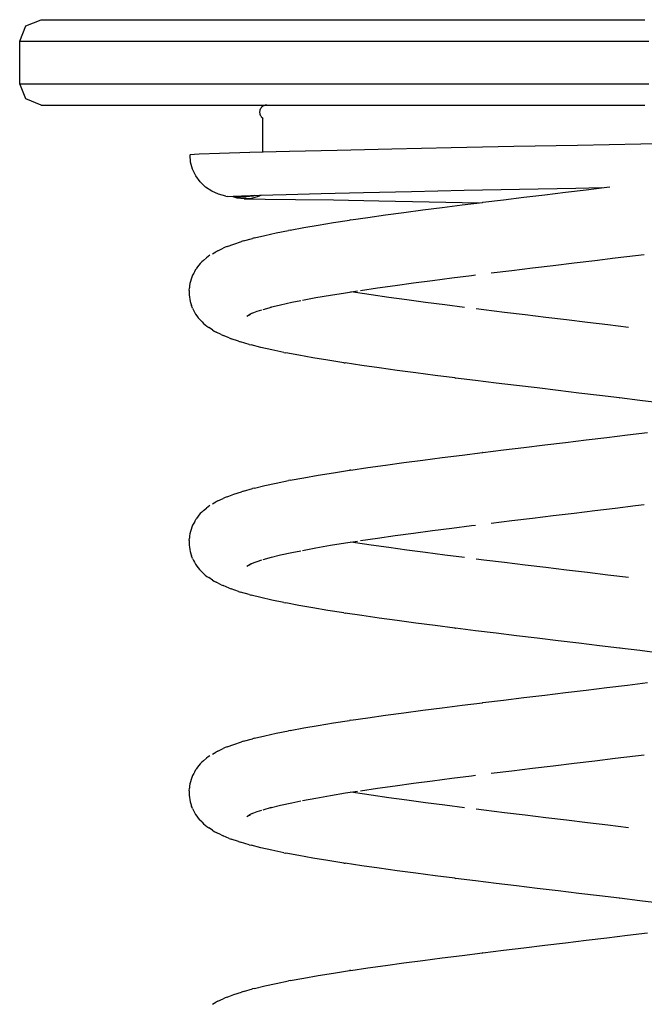
# Model space of a CAD drawing. Units: millimetres. Extents: x 6352 to 15684, y -7033 to 5123.
# Drawn here: x 11683 to 11859, y -6534 to -6258 of the extents above; entities that cross this region are included whole.
import ezdxf

# ---------------------------------------------------------------- set-up
doc = ezdxf.new("R2010")
doc.units = ezdxf.units.MM
doc.header["$MEASUREMENT"] = 0
for name, color, linetype, lineweight in [('0_Pen_No__1', 7, 'Continuous', 30), ('A-WALL-EXTR_Pen_No__1', 7, 'Continuous', 30), ('Interior - Furniture _Pen_No__1', 7, 'Continuous', 30)]:
    doc.layers.add(name, color=color, linetype=linetype, lineweight=lineweight)

msp = doc.modelspace()

# ---------------------------------------------------------------- linework, layer by layer
at = {"layer": '0_Pen_No__1', "color": 7, "linetype": 'Continuous', "lineweight": 30}
for p, q in [((11836.41, -6306.12), (11842.24, -6305.42)), ((11842.24, -6305.42), (11848.04, -6304.71)), ((11848.04, -6304.71), (11848.86, -6304.61)), ((11813.2, -6308.93), (11818.94, -6308.23)), ((11818.94, -6308.23), (11824.73, -6307.53)), ((11824.73, -6307.53), (11830.57, -6306.82)), ((11830.57, -6306.82), (11836.41, -6306.12)), ((11791, -6311.77), (11796.32, -6311.06)), ((11796.32, -6311.06), (11801.79, -6310.36)), ((11801.79, -6310.36), (11807.38, -6309.66)), ((11807.38, -6309.66), (11813.07, -6308.95)), ((11813.2, -6308.93), (11813.07, -6308.95)), ((11771.21, -6314.64), (11775.76, -6313.93)), ((11776.14, -6313.88), (11775.76, -6313.93)), ((11776.14, -6313.88), (11780.89, -6313.17)), ((11780.89, -6313.17), (11785.85, -6312.47)), ((11785.85, -6312.47), (11791, -6311.77)), ((11759.08, -6316.75), (11758.6, -6316.84)), ((11759.08, -6316.75), (11762.85, -6316.04)), ((11762.85, -6316.04), (11766.89, -6315.34)), ((11766.89, -6315.34), (11771.21, -6314.64)), ((11745.96, -6319.79), (11748.51, -6319.09)), ((11749.05, -6318.95), (11748.51, -6319.09)), ((11749.05, -6318.95), (11751.91, -6318.25)), ((11751.91, -6318.25), (11755.1, -6317.55)), ((11755.1, -6317.55), (11758.6, -6316.84)), ((11738.72, -6322.54), (11740.24, -6321.83)), ((11740.78, -6321.59), (11740.24, -6321.83)), ((11741.34, -6321.37), (11740.78, -6321.59)), ((11741.34, -6321.37), (11743.2, -6320.67)), ((11743.2, -6320.67), (11745.42, -6319.97)), ((11745.96, -6319.79), (11745.42, -6319.97)), ((11734.71, -6325.28), (11735.51, -6324.57)), ((11735.99, -6324.19), (11735.51, -6324.57)), ((11736.5, -6323.84), (11735.99, -6324.19)), ((11737.22, -6323.41), (11738.18, -6322.82)), ((11738.72, -6322.54), (11738.18, -6322.82)), ((11844.62, -6325.27), (11850.4, -6324.57)), ((11850.4, -6324.57), (11856.11, -6323.87)), ((11856.11, -6323.87), (11858.47, -6323.57)), ((11732.25, -6328.31), (11732.68, -6327.61)), ((11733.03, -6327.09), (11732.68, -6327.61)), ((11733.41, -6326.6), (11733.03, -6327.09)), ((11733.81, -6326.13), (11733.41, -6326.6)), ((11734.25, -6325.69), (11733.81, -6326.13)), ((11734.71, -6325.28), (11734.25, -6325.69)), ((11821.31, -6328.09), (11827.12, -6327.38)), ((11827.12, -6327.38), (11832.96, -6326.68)), ((11832.96, -6326.68), (11838.8, -6325.98)), ((11838.8, -6325.98), (11844.62, -6325.27)), ((11731.2, -6330.56), (11731.03, -6331.16)), ((11731.41, -6329.98), (11731.2, -6330.56)), ((11731.65, -6329.4), (11731.41, -6329.98)), ((11731.94, -6328.85), (11731.65, -6329.4)), ((11732.25, -6328.31), (11731.94, -6328.85)), ((11799.01, -6330.88), (11804.45, -6330.18)), ((11804.45, -6330.18), (11810.01, -6329.47)), ((11810.01, -6329.47), (11811.14, -6329.33)), ((11815.54, -6328.79), (11821.31, -6328.09)), ((11730.67, -6333.71), (11730.74, -6333.01)), ((11730.8, -6332.39), (11730.74, -6333.01)), ((11730.89, -6331.77), (11730.8, -6332.39)), ((11731.03, -6331.16), (11730.89, -6331.77)), ((11778.8, -6333.69), (11783.57, -6332.99)), ((11783.57, -6332.99), (11788.55, -6332.29)), ((11788.55, -6332.29), (11793.7, -6331.58)), ((11793.7, -6331.58), (11799.01, -6330.88)), ((11730.67, -6333.71), (11730.65, -6334.33)), ((11730.65, -6334.33), (11730.67, -6334.96)), ((11730.67, -6334.96), (11730.73, -6335.58)), ((11730.73, -6335.58), (11730.82, -6336.19)), ((11762.52, -6336.45), (11766.3, -6335.74)), ((11766.3, -6335.74), (11770.34, -6335.04)), ((11770.34, -6335.04), (11774.64, -6334.34)), ((11774.64, -6334.34), (11777.96, -6333.82)), ((11777.52, -6334.33), (11776.11, -6334.11)), ((11781.84, -6334.98), (11777.37, -6334.31)), ((11786.74, -6335.68), (11781.84, -6334.98)), ((11791.83, -6336.38), (11786.74, -6335.68)), ((11730.82, -6336.19), (11730.96, -6336.8)), ((11730.96, -6336.8), (11731.13, -6337.4)), ((11731.13, -6337.4), (11731.35, -6337.99)), ((11731.65, -6338.69), (11731.35, -6337.99)), ((11731.65, -6338.69), (11731.89, -6339.26)), ((11751.45, -6339.03), (11753.83, -6338.37)), ((11753.46, -6338.46), (11756.34, -6337.76)), ((11756.34, -6337.76), (11759.52, -6337.05)), ((11759.52, -6337.05), (11762.03, -6336.54)), ((11797.09, -6337.09), (11791.83, -6336.38)), ((11802.49, -6337.79), (11797.09, -6337.09)), ((11808.01, -6338.49), (11802.49, -6337.79)), ((11813.49, -6339.18), (11811.27, -6338.9)), ((11731.89, -6339.26), (11732.17, -6339.82)), ((11732.17, -6339.82), (11732.48, -6340.36)), ((11732.48, -6340.36), (11732.83, -6340.87)), ((11732.83, -6340.87), (11733.21, -6341.37)), ((11733.21, -6341.37), (11733.62, -6341.83)), ((11746.88, -6340.92), (11747.8, -6340.37)), ((11747.4, -6340.61), (11747.42, -6340.6)), ((11747.5, -6340.5), (11748.51, -6340.04)), ((11747.59, -6340.58), (11747.87, -6340.34)), ((11747.91, -6340.26), (11749.79, -6339.56)), ((11749.79, -6339.56), (11751.06, -6339.15)), ((11819.23, -6339.88), (11813.49, -6339.18)), ((11825.03, -6340.58), (11819.23, -6339.88)), ((11830.86, -6341.29), (11825.03, -6340.58)), ((11836.71, -6341.99), (11830.86, -6341.29)), ((11734.29, -6342.54), (11733.62, -6341.83)), ((11734.29, -6342.54), (11734.72, -6342.98)), ((11734.72, -6342.98), (11735.18, -6343.39)), ((11735.18, -6343.39), (11735.66, -6343.77)), ((11735.66, -6343.77), (11736.17, -6344.12)), ((11737.2, -6344.83), (11736.17, -6344.12)), ((11842.54, -6342.69), (11836.71, -6341.99)), ((11848.33, -6343.4), (11842.54, -6342.69)), ((11854.07, -6344.1), (11848.33, -6343.4)), ((11737.2, -6344.83), (11737.72, -6345.14)), ((11737.72, -6345.14), (11738.26, -6345.43)), ((11739.65, -6346.13), (11738.26, -6345.43)), ((11739.65, -6346.13), (11740.2, -6346.38)), ((11741.94, -6347.08), (11740.2, -6346.38)), ((11741.94, -6347.08), (11742.49, -6347.29)), ((11744.58, -6348), (11742.49, -6347.29)), ((11744.58, -6348), (11745.13, -6348.17)), ((11747.56, -6348.87), (11745.13, -6348.17)), ((11747.56, -6348.87), (11748.1, -6349.01)), ((11750.85, -6349.71), (11748.1, -6349.01)), ((11753.92, -6350.42), (11750.85, -6349.71)), ((11757.31, -6351.12), (11753.92, -6350.42)), ((11757.31, -6351.12), (11757.8, -6351.22)), ((11761.46, -6351.92), (11757.8, -6351.22)), ((11765.41, -6352.62), (11761.46, -6351.92)), ((11769.63, -6353.33), (11765.41, -6352.62)), ((11774.1, -6354.03), (11769.63, -6353.33)), ((11774.1, -6354.03), (11774.49, -6354.09)), ((11779.16, -6354.79), (11774.49, -6354.09)), ((11784.05, -6355.5), (11779.16, -6354.79)), ((11789.14, -6356.2), (11784.05, -6355.5)), ((11794.4, -6356.9), (11789.14, -6356.2)), ((11799.81, -6357.61), (11794.4, -6356.9)), ((11805.36, -6358.31), (11799.81, -6357.61)), ((11805.36, -6358.31), (11805.54, -6358.33)), ((11811.16, -6359.03), (11805.54, -6358.33)), ((11816.88, -6359.74), (11811.16, -6359.03)), ((11822.65, -6360.44), (11816.88, -6359.74)), ((11828.47, -6361.14), (11822.65, -6360.44)), ((11834.31, -6361.85), (11828.47, -6361.14)), ((11840.15, -6362.55), (11834.31, -6361.85)), ((11845.97, -6363.25), (11840.15, -6362.55)), ((11851.6, -6363.94), (11845.97, -6363.25)), ((11851.73, -6363.96), (11851.6, -6363.94)), ((11857.26, -6364.64), (11851.6, -6363.94)), ((11862.82, -6365.34), (11857.26, -6364.64)), ((11848.04, -6375.05), (11853.78, -6374.34)), ((11853.78, -6374.34), (11859.44, -6373.64)), ((11824.73, -6377.86), (11830.57, -6377.16)), ((11830.57, -6377.16), (11836.41, -6376.45)), ((11836.41, -6376.45), (11842.24, -6375.75)), ((11842.24, -6375.75), (11848.04, -6375.05)), ((11801.79, -6380.69), (11807.38, -6379.99)), ((11807.38, -6379.99), (11813.07, -6379.29)), ((11813.2, -6379.27), (11813.07, -6379.29)), ((11813.2, -6379.27), (11818.94, -6378.56)), ((11818.94, -6378.56), (11824.73, -6377.86)), ((11780.89, -6383.51), (11785.85, -6382.8)), ((11785.85, -6382.8), (11791, -6382.1)), ((11791, -6382.1), (11796.32, -6381.4)), ((11796.32, -6381.4), (11801.79, -6380.69)), ((11762.85, -6386.38), (11766.89, -6385.67)), ((11766.89, -6385.67), (11771.21, -6384.97)), ((11771.21, -6384.97), (11775.76, -6384.27)), ((11776.14, -6384.21), (11775.76, -6384.27)), ((11776.14, -6384.21), (11780.89, -6383.51)), ((11749.05, -6389.29), (11751.91, -6388.58)), ((11751.91, -6388.58), (11755.1, -6387.88)), ((11755.1, -6387.88), (11758.6, -6387.18)), ((11759.08, -6387.08), (11758.6, -6387.18)), ((11759.08, -6387.08), (11762.85, -6386.38)), ((11741.34, -6391.71), (11743.2, -6391)), ((11743.2, -6391), (11745.42, -6390.3)), ((11745.96, -6390.13), (11745.42, -6390.3)), ((11745.96, -6390.13), (11748.51, -6389.42)), ((11749.05, -6389.29), (11748.51, -6389.42)), ((11736.5, -6394.17), (11735.99, -6394.53)), ((11737.22, -6393.74), (11738.18, -6393.15)), ((11738.72, -6392.87), (11738.18, -6393.15)), ((11738.72, -6392.87), (11740.24, -6392.17)), ((11740.78, -6391.92), (11740.24, -6392.17)), ((11741.34, -6391.71), (11740.78, -6391.92)), ((11850.4, -6394.9), (11856.11, -6394.2)), ((11856.11, -6394.2), (11858.47, -6393.9)), ((11733.41, -6396.93), (11733.03, -6397.42)), ((11733.81, -6396.46), (11733.41, -6396.93)), ((11734.25, -6396.02), (11733.81, -6396.46)), ((11734.71, -6395.61), (11734.25, -6396.02)), ((11734.71, -6395.61), (11735.51, -6394.91)), ((11735.99, -6394.53), (11735.51, -6394.91)), ((11827.12, -6397.72), (11832.96, -6397.01)), ((11832.96, -6397.01), (11838.8, -6396.31)), ((11838.8, -6396.31), (11844.62, -6395.61)), ((11844.62, -6395.61), (11850.4, -6394.9)), ((11731.65, -6399.74), (11731.41, -6400.31)), ((11731.94, -6399.18), (11731.65, -6399.74)), ((11732.25, -6398.64), (11731.94, -6399.18)), ((11732.25, -6398.64), (11732.68, -6397.94)), ((11733.03, -6397.42), (11732.68, -6397.94)), ((11804.45, -6400.51), (11810.01, -6399.81)), ((11810.01, -6399.81), (11811.14, -6399.67)), ((11815.54, -6399.12), (11821.31, -6398.42)), ((11821.31, -6398.42), (11827.12, -6397.72)), ((11730.89, -6402.1), (11730.8, -6402.72)), ((11731.03, -6401.49), (11730.89, -6402.1)), ((11731.2, -6400.9), (11731.03, -6401.49)), ((11731.41, -6400.31), (11731.2, -6400.9)), ((11788.55, -6402.62), (11793.7, -6401.92)), ((11793.7, -6401.92), (11799.01, -6401.21)), ((11799.01, -6401.21), (11804.45, -6400.51)), ((11730.67, -6404.04), (11730.65, -6404.67)), ((11730.65, -6404.67), (11730.67, -6405.29)), ((11730.67, -6404.04), (11730.74, -6403.34)), ((11730.67, -6405.29), (11730.73, -6405.91)), ((11730.8, -6402.72), (11730.74, -6403.34)), ((11770.34, -6405.37), (11774.64, -6404.67)), ((11774.64, -6404.67), (11777.96, -6404.16)), ((11777.52, -6404.66), (11776.11, -6404.44)), ((11781.84, -6405.31), (11777.37, -6404.64)), ((11778.8, -6404.03), (11783.57, -6403.32)), ((11786.74, -6406.01), (11781.84, -6405.31)), ((11783.57, -6403.32), (11788.55, -6402.62)), ((11730.73, -6405.91), (11730.82, -6406.53)), ((11730.82, -6406.53), (11730.96, -6407.14)), ((11730.96, -6407.14), (11731.13, -6407.74)), ((11731.13, -6407.74), (11731.35, -6408.32)), ((11753.46, -6408.79), (11756.34, -6408.09)), ((11756.34, -6408.09), (11759.52, -6407.39)), ((11759.52, -6407.39), (11762.03, -6406.88)), ((11762.52, -6406.78), (11766.3, -6406.08)), ((11766.3, -6406.08), (11770.34, -6405.37)), ((11791.83, -6406.72), (11786.74, -6406.01)), ((11797.09, -6407.42), (11791.83, -6406.72)), ((11802.49, -6408.12), (11797.09, -6407.42)), ((11808.01, -6408.83), (11802.49, -6408.12)), ((11731.65, -6409.03), (11731.35, -6408.32)), ((11731.65, -6409.03), (11731.89, -6409.6)), ((11731.89, -6409.6), (11732.17, -6410.15)), ((11732.17, -6410.15), (11732.48, -6410.69)), ((11732.48, -6410.69), (11732.83, -6411.21)), ((11746.88, -6411.26), (11747.8, -6410.7)), ((11747.5, -6410.84), (11748.51, -6410.37)), ((11747.59, -6410.91), (11747.87, -6410.67)), ((11747.91, -6410.59), (11749.79, -6409.89)), ((11749.79, -6409.89), (11751.06, -6409.48)), ((11751.45, -6409.36), (11753.83, -6408.7)), ((11813.49, -6409.51), (11811.27, -6409.23)), ((11819.23, -6410.21), (11813.49, -6409.51)), ((11825.03, -6410.92), (11819.23, -6410.21)), ((11732.83, -6411.21), (11733.21, -6411.7)), ((11733.21, -6411.7), (11733.62, -6412.17)), ((11734.29, -6412.87), (11733.62, -6412.17)), ((11734.29, -6412.87), (11734.72, -6413.31)), ((11734.72, -6413.31), (11735.18, -6413.72)), ((11747.4, -6410.94), (11747.42, -6410.93)), ((11830.86, -6411.62), (11825.03, -6410.92)), ((11836.71, -6412.32), (11830.86, -6411.62)), ((11842.54, -6413.03), (11836.71, -6412.32)), ((11848.33, -6413.73), (11842.54, -6413.03)), ((11735.18, -6413.72), (11735.66, -6414.11)), ((11735.66, -6414.11), (11736.17, -6414.46)), ((11737.2, -6415.16), (11736.17, -6414.46)), ((11737.2, -6415.16), (11737.72, -6415.48)), ((11737.72, -6415.48), (11738.26, -6415.76)), ((11739.65, -6416.46), (11738.26, -6415.76)), ((11854.07, -6414.43), (11848.33, -6413.73)), ((11739.65, -6416.46), (11740.2, -6416.71)), ((11741.94, -6417.41), (11740.2, -6416.71)), ((11741.94, -6417.41), (11742.49, -6417.63)), ((11744.58, -6418.33), (11742.49, -6417.63)), ((11744.58, -6418.33), (11745.13, -6418.5)), ((11747.56, -6419.21), (11745.13, -6418.5)), ((11747.56, -6419.21), (11748.1, -6419.34)), ((11750.85, -6420.05), (11748.1, -6419.34)), ((11753.92, -6420.75), (11750.85, -6420.05)), ((11757.31, -6421.45), (11753.92, -6420.75)), ((11757.31, -6421.45), (11757.8, -6421.55)), ((11761.46, -6422.25), (11757.8, -6421.55)), ((11765.41, -6422.96), (11761.46, -6422.25)), ((11769.63, -6423.66), (11765.41, -6422.96)), ((11774.1, -6424.36), (11769.63, -6423.66)), ((11774.1, -6424.36), (11774.49, -6424.42)), ((11779.16, -6425.13), (11774.49, -6424.42)), ((11784.05, -6425.83), (11779.16, -6425.13)), ((11789.14, -6426.53), (11784.05, -6425.83)), ((11794.4, -6427.24), (11789.14, -6426.53)), ((11799.81, -6427.94), (11794.4, -6427.24)), ((11805.36, -6428.64), (11799.81, -6427.94)), ((11805.36, -6428.64), (11805.54, -6428.66)), ((11811.16, -6429.37), (11805.54, -6428.66)), ((11816.88, -6430.07), (11811.16, -6429.37)), ((11822.65, -6430.77), (11816.88, -6430.07)), ((11828.47, -6431.48), (11822.65, -6430.77)), ((11834.31, -6432.18), (11828.47, -6431.48)), ((11840.15, -6432.88), (11834.31, -6432.18)), ((11845.97, -6433.59), (11840.15, -6432.88)), ((11851.6, -6434.27), (11845.97, -6433.59)), ((11851.73, -6434.29), (11851.6, -6434.27)), ((11857.26, -6434.97), (11851.6, -6434.27)), ((11862.82, -6435.68), (11857.26, -6434.97)), ((11853.78, -6444.68), (11859.44, -6443.97)), ((11830.57, -6447.49), (11836.41, -6446.79)), ((11836.41, -6446.79), (11842.24, -6446.08)), ((11842.24, -6446.08), (11848.04, -6445.38)), ((11848.04, -6445.38), (11853.78, -6444.68)), ((11807.38, -6450.32), (11813.07, -6449.62)), ((11813.2, -6449.6), (11813.07, -6449.62)), ((11813.2, -6449.6), (11818.94, -6448.9)), ((11818.94, -6448.9), (11824.73, -6448.19)), ((11824.73, -6448.19), (11830.57, -6447.49)), ((11791, -6452.43), (11796.32, -6451.73)), ((11796.32, -6451.73), (11801.79, -6451.03)), ((11801.79, -6451.03), (11807.38, -6450.32)), ((11771.21, -6455.3), (11775.76, -6454.6)), ((11776.14, -6454.54), (11775.76, -6454.6)), ((11776.14, -6454.54), (11780.89, -6453.84)), ((11780.89, -6453.84), (11785.85, -6453.14)), ((11785.85, -6453.14), (11791, -6452.43)), ((11755.1, -6458.21), (11758.6, -6457.51)), ((11759.08, -6457.41), (11758.6, -6457.51)), ((11759.08, -6457.41), (11762.85, -6456.71)), ((11762.85, -6456.71), (11766.89, -6456.01)), ((11766.89, -6456.01), (11771.21, -6455.3)), ((11743.2, -6461.34), (11745.42, -6460.63)), ((11745.96, -6460.46), (11745.42, -6460.63)), ((11745.96, -6460.46), (11748.51, -6459.76)), ((11749.05, -6459.62), (11748.51, -6459.76)), ((11749.05, -6459.62), (11751.91, -6458.92)), ((11751.91, -6458.92), (11755.1, -6458.21)), ((11737.22, -6464.07), (11738.18, -6463.49)), ((11738.72, -6463.2), (11738.18, -6463.49)), ((11738.72, -6463.2), (11740.24, -6462.5)), ((11740.78, -6462.25), (11740.24, -6462.5)), ((11741.34, -6462.04), (11740.78, -6462.25)), ((11741.34, -6462.04), (11743.2, -6461.34)), ((11734.71, -6465.94), (11734.25, -6466.36)), ((11734.71, -6465.94), (11735.51, -6465.24)), ((11735.99, -6464.86), (11735.51, -6465.24)), ((11736.5, -6464.51), (11735.99, -6464.86)), ((11838.8, -6466.64), (11844.62, -6465.94)), ((11844.62, -6465.94), (11850.4, -6465.24)), ((11850.4, -6465.24), (11856.11, -6464.53)), ((11856.11, -6464.53), (11858.47, -6464.24)), ((11732.25, -6468.98), (11731.94, -6469.51)), ((11732.25, -6468.98), (11732.68, -6468.27)), ((11733.03, -6467.76), (11732.68, -6468.27)), ((11733.41, -6467.27), (11733.03, -6467.76)), ((11733.81, -6466.8), (11733.41, -6467.27)), ((11734.25, -6466.36), (11733.81, -6466.8)), ((11815.54, -6469.46), (11821.31, -6468.75)), ((11821.31, -6468.75), (11827.12, -6468.05)), ((11827.12, -6468.05), (11832.96, -6467.35)), ((11832.96, -6467.35), (11838.8, -6466.64)), ((11731.2, -6471.23), (11731.03, -6471.83)), ((11731.41, -6470.64), (11731.2, -6471.23)), ((11731.65, -6470.07), (11731.41, -6470.64)), ((11731.94, -6469.51), (11731.65, -6470.07)), ((11793.7, -6472.25), (11799.01, -6471.55)), ((11799.01, -6471.55), (11804.45, -6470.84)), ((11804.45, -6470.84), (11810.01, -6470.14)), ((11810.01, -6470.14), (11811.14, -6470)), ((11730.67, -6474.38), (11730.65, -6475)), ((11730.67, -6474.38), (11730.74, -6473.67)), ((11730.8, -6473.05), (11730.74, -6473.67)), ((11730.89, -6472.44), (11730.8, -6473.05)), ((11731.03, -6471.83), (11730.89, -6472.44)), ((11774.64, -6475), (11777.96, -6474.49)), ((11778.8, -6474.36), (11783.57, -6473.66)), ((11783.57, -6473.66), (11788.55, -6472.95)), ((11788.55, -6472.95), (11793.7, -6472.25)), ((11730.65, -6475), (11730.67, -6475.62)), ((11730.67, -6475.62), (11730.73, -6476.24)), ((11730.73, -6476.24), (11730.82, -6476.86)), ((11730.82, -6476.86), (11730.96, -6477.47)), ((11759.52, -6477.72), (11762.03, -6477.21)), ((11762.52, -6477.11), (11766.3, -6476.41)), ((11766.3, -6476.41), (11770.34, -6475.71)), ((11770.34, -6475.71), (11774.64, -6475)), ((11777.52, -6475), (11776.11, -6474.77)), ((11781.84, -6475.64), (11777.37, -6474.97)), ((11786.74, -6476.35), (11781.84, -6475.64)), ((11791.83, -6477.05), (11786.74, -6476.35)), ((11797.09, -6477.75), (11791.83, -6477.05)), ((11730.96, -6477.47), (11731.13, -6478.07)), ((11731.13, -6478.07), (11731.35, -6478.66)), ((11731.65, -6479.36), (11731.35, -6478.66)), ((11731.65, -6479.36), (11731.89, -6479.93)), ((11731.89, -6479.93), (11732.17, -6480.49)), ((11749.79, -6480.22), (11751.06, -6479.82)), ((11751.45, -6479.69), (11753.83, -6479.03)), ((11753.46, -6479.13), (11756.34, -6478.42)), ((11756.34, -6478.42), (11759.52, -6477.72)), ((11802.49, -6478.46), (11797.09, -6477.75)), ((11808.01, -6479.16), (11802.49, -6478.46)), ((11813.49, -6479.84), (11811.27, -6479.57)), ((11819.23, -6480.55), (11813.49, -6479.84)), ((11732.17, -6480.49), (11732.48, -6481.02)), ((11732.48, -6481.02), (11732.83, -6481.54)), ((11732.83, -6481.54), (11733.21, -6482.03)), ((11733.21, -6482.03), (11733.62, -6482.5)), ((11734.29, -6483.2), (11733.62, -6482.5)), ((11746.88, -6481.59), (11747.8, -6481.03)), ((11747.4, -6481.27), (11747.42, -6481.27)), ((11747.5, -6481.17), (11748.51, -6480.7)), ((11747.59, -6481.24), (11747.87, -6481)), ((11747.91, -6480.93), (11749.79, -6480.22)), ((11825.03, -6481.25), (11819.23, -6480.55)), ((11830.86, -6481.95), (11825.03, -6481.25)), ((11836.71, -6482.66), (11830.86, -6481.95)), ((11842.54, -6483.36), (11836.71, -6482.66)), ((11734.29, -6483.2), (11734.72, -6483.64)), ((11734.72, -6483.64), (11735.18, -6484.06)), ((11735.18, -6484.06), (11735.66, -6484.44)), ((11735.66, -6484.44), (11736.17, -6484.79)), ((11737.2, -6485.49), (11736.17, -6484.79)), ((11737.2, -6485.49), (11737.72, -6485.81)), ((11848.33, -6484.06), (11842.54, -6483.36)), ((11854.07, -6484.77), (11848.33, -6484.06)), ((11737.72, -6485.81), (11738.26, -6486.09)), ((11739.65, -6486.8), (11738.26, -6486.09)), ((11739.65, -6486.8), (11740.2, -6487.04)), ((11741.94, -6487.75), (11740.2, -6487.04)), ((11741.94, -6487.75), (11742.49, -6487.96)), ((11744.58, -6488.66), (11742.49, -6487.96)), ((11744.58, -6488.66), (11745.13, -6488.84)), ((11747.56, -6489.54), (11745.13, -6488.84)), ((11747.56, -6489.54), (11748.1, -6489.68)), ((11750.85, -6490.38), (11748.1, -6489.68)), ((11753.92, -6491.08), (11750.85, -6490.38)), ((11757.31, -6491.79), (11753.92, -6491.08)), ((11757.31, -6491.79), (11757.8, -6491.88)), ((11761.46, -6492.59), (11757.8, -6491.88)), ((11765.41, -6493.29), (11761.46, -6492.59)), ((11769.63, -6493.99), (11765.41, -6493.29)), ((11774.1, -6494.7), (11769.63, -6493.99)), ((11774.1, -6494.7), (11774.49, -6494.76)), ((11779.16, -6495.46), (11774.49, -6494.76)), ((11784.05, -6496.16), (11779.16, -6495.46)), ((11789.14, -6496.87), (11784.05, -6496.16)), ((11794.4, -6497.57), (11789.14, -6496.87)), ((11799.81, -6498.27), (11794.4, -6497.57)), ((11805.36, -6498.98), (11799.81, -6498.27)), ((11805.36, -6498.98), (11805.54, -6499)), ((11811.16, -6499.7), (11805.54, -6499)), ((11816.88, -6500.4), (11811.16, -6499.7)), ((11822.65, -6501.11), (11816.88, -6500.4)), ((11828.47, -6501.81), (11822.65, -6501.11)), ((11834.31, -6502.51), (11828.47, -6501.81)), ((11840.15, -6503.22), (11834.31, -6502.51)), ((11845.97, -6503.92), (11840.15, -6503.22)), ((11851.6, -6504.61), (11845.97, -6503.92)), ((11851.73, -6504.62), (11851.6, -6504.6)), ((11857.26, -6505.31), (11851.6, -6504.6)), ((11862.82, -6506.01), (11857.26, -6505.31)), ((11842.24, -6516.42), (11848.04, -6515.71)), ((11848.04, -6515.71), (11853.78, -6515.01)), ((11853.78, -6515.01), (11859.44, -6514.31)), ((11818.94, -6519.23), (11824.73, -6518.53)), ((11824.73, -6518.53), (11830.57, -6517.82)), ((11830.57, -6517.82), (11836.41, -6517.12)), ((11836.41, -6517.12), (11842.24, -6516.42)), ((11796.32, -6522.06), (11801.79, -6521.36)), ((11801.79, -6521.36), (11807.38, -6520.66)), ((11807.38, -6520.66), (11813.07, -6519.95)), ((11813.2, -6519.93), (11813.07, -6519.95)), ((11813.2, -6519.93), (11818.94, -6519.23)), ((11776.14, -6524.88), (11780.89, -6524.17)), ((11780.89, -6524.17), (11785.85, -6523.47)), ((11785.85, -6523.47), (11791, -6522.77)), ((11791, -6522.77), (11796.32, -6522.06)), ((11759.08, -6527.75), (11762.85, -6527.04)), ((11762.85, -6527.04), (11766.89, -6526.34)), ((11766.89, -6526.34), (11771.21, -6525.64)), ((11771.21, -6525.64), (11775.76, -6524.93)), ((11776.14, -6524.88), (11775.76, -6524.93)), ((11749.05, -6529.95), (11751.91, -6529.25)), ((11751.91, -6529.25), (11755.1, -6528.55)), ((11755.1, -6528.55), (11758.6, -6527.84)), ((11759.08, -6527.75), (11758.6, -6527.84)), ((11740.78, -6532.59), (11740.24, -6532.83)), ((11741.34, -6532.37), (11740.78, -6532.59)), ((11741.34, -6532.37), (11743.2, -6531.67)), ((11743.2, -6531.67), (11745.42, -6530.97)), ((11745.96, -6530.79), (11745.42, -6530.97)), ((11745.96, -6530.79), (11748.51, -6530.09)), ((11749.05, -6529.95), (11748.51, -6530.09)), ((11737.22, -6534.41), (11738.18, -6533.82)), ((11738.72, -6533.54), (11738.18, -6533.82)), ((11738.72, -6533.54), (11740.24, -6532.83))]:
    msp.add_line(p, q, dxfattribs=at)
at = {"layer": 'A-WALL-EXTR_Pen_No__1', "color": 7, "linetype": 'Continuous', "lineweight": 30}
for p, q in [((11684.83, -6259.35), (11689.09, -6257.6)), ((11689.09, -6257.6), (11691.28, -6257.6)), ((11691.28, -6257.6), (11697.8, -6257.6)), ((11697.8, -6257.6), (11708.45, -6257.6)), ((11708.45, -6257.6), (11722.9, -6257.6)), ((11722.9, -6257.6), (11731.81, -6257.6)), ((11731.81, -6257.6), (11740.72, -6257.6)), ((11740.72, -6257.6), (11761.36, -6257.6)), ((11761.36, -6257.6), (11784.2, -6257.6)), ((11784.2, -6257.6), (11808.53, -6257.6)), ((11808.53, -6257.6), (11833.63, -6257.6)), ((11833.63, -6257.6), (11858.73, -6257.6)), ((11683.06, -6263.6), (11684.83, -6259.35)), ((11683.06, -6263.6), (11685.35, -6263.6)), ((11683.06, -6275.6), (11683.06, -6263.6)), ((11685.35, -6263.6), (11692.14, -6263.6)), ((11692.14, -6263.6), (11703.23, -6263.6)), ((11703.23, -6263.6), (11718.29, -6263.6)), ((11718.29, -6263.6), (11727.57, -6263.6)), ((11727.57, -6263.6), (11736.85, -6263.6)), ((11736.85, -6263.6), (11758.35, -6263.6)), ((11758.35, -6263.6), (11782.14, -6263.6)), ((11782.14, -6263.6), (11807.49, -6263.6)), ((11807.49, -6263.6), (11833.63, -6263.6)), ((11833.63, -6263.6), (11859.78, -6263.6)), ((11683.06, -6275.6), (11685.35, -6275.6)), ((11684.83, -6279.84), (11683.06, -6275.6)), ((11685.35, -6275.6), (11692.14, -6275.6)), ((11692.14, -6275.6), (11703.23, -6275.6)), ((11703.23, -6275.6), (11718.29, -6275.6)), ((11718.29, -6275.6), (11727.57, -6275.6)), ((11727.57, -6275.6), (11736.85, -6275.6)), ((11736.85, -6275.6), (11758.35, -6275.6)), ((11758.35, -6275.6), (11782.14, -6275.6)), ((11782.14, -6275.6), (11807.49, -6275.6)), ((11807.49, -6275.6), (11833.63, -6275.6)), ((11833.63, -6275.6), (11859.78, -6275.6)), ((11689.09, -6281.6), (11684.83, -6279.84)), ((11689.09, -6281.6), (11691.28, -6281.6)), ((11691.28, -6281.6), (11697.8, -6281.6)), ((11697.8, -6281.6), (11708.45, -6281.6)), ((11708.45, -6281.6), (11722.9, -6281.6)), ((11722.9, -6281.6), (11731.81, -6281.6)), ((11731.81, -6281.6), (11740.72, -6281.6)), ((11740.72, -6281.6), (11761.36, -6281.6)), ((11761.36, -6281.6), (11784.2, -6281.6)), ((11784.2, -6281.6), (11808.53, -6281.6)), ((11808.53, -6281.6), (11833.63, -6281.6)), ((11833.63, -6281.6), (11858.73, -6281.6))]:
    msp.add_line(p, q, dxfattribs=at)
at = {"layer": 'Interior - Furniture _Pen_No__1', "color": 7, "linetype": 'Continuous', "lineweight": 30}
for p, q in [((11750.48, -6283.47), (11750.47, -6283.6)), ((11750.49, -6283.35), (11750.48, -6283.47)), ((11750.51, -6283.22), (11750.49, -6283.35)), ((11750.54, -6283.1), (11750.51, -6283.22)), ((11750.57, -6282.98), (11750.54, -6283.1)), ((11750.61, -6282.86), (11750.57, -6282.98)), ((11750.66, -6282.75), (11750.61, -6282.86)), ((11750.72, -6282.63), (11750.66, -6282.75)), ((11750.78, -6282.53), (11750.72, -6282.63)), ((11750.86, -6282.42), (11750.78, -6282.53)), ((11750.93, -6282.32), (11750.86, -6282.42)), ((11751.02, -6282.23), (11750.93, -6282.32)), ((11751.1, -6282.14), (11751.02, -6282.23)), ((11751.2, -6282.06), (11751.1, -6282.14)), ((11751.3, -6281.98), (11751.2, -6282.06)), ((11751.4, -6281.91), (11751.3, -6281.98)), ((11751.51, -6281.84), (11751.4, -6281.91)), ((11751.62, -6281.79), (11751.51, -6281.84)), ((11751.74, -6281.74), (11751.62, -6281.79)), ((11751.86, -6281.7), (11751.74, -6281.74)), ((11751.98, -6281.66), (11751.86, -6281.7)), ((11752.1, -6281.63), (11751.98, -6281.66)), ((11752.22, -6281.61), (11752.1, -6281.63)), ((11752.35, -6281.6), (11752.22, -6281.61)), ((11752.47, -6281.6), (11752.35, -6281.6)), ((11750.47, -6283.6), (11750.48, -6283.72)), ((11750.48, -6283.72), (11750.49, -6283.85)), ((11750.49, -6283.85), (11750.51, -6283.97)), ((11750.51, -6283.97), (11750.54, -6284.09)), ((11750.54, -6284.09), (11750.57, -6284.22)), ((11750.57, -6284.22), (11750.61, -6284.33)), ((11750.61, -6284.33), (11750.66, -6284.45)), ((11750.66, -6284.45), (11750.72, -6284.56)), ((11750.72, -6284.56), (11750.78, -6284.67)), ((11750.78, -6284.67), (11750.86, -6284.77)), ((11750.86, -6284.77), (11750.93, -6284.87)), ((11750.93, -6284.87), (11751.02, -6284.97)), ((11751.02, -6284.97), (11751.1, -6285.06)), ((11751.1, -6285.06), (11751.2, -6285.14)), ((11751.2, -6285.14), (11751.3, -6285.22)), ((11751.24, -6285.17), (11751.24, -6294.86)), ((11751.3, -6285.22), (11751.4, -6285.29)), ((11751.4, -6285.29), (11751.49, -6285.34)), ((11772.3, -6294.34), (11758.86, -6294.66)), ((11787.59, -6293.99), (11772.3, -6294.34)), ((11804.29, -6293.64), (11787.59, -6293.99)), ((11821.87, -6293.28), (11804.29, -6293.64)), ((11839.82, -6292.94), (11821.87, -6293.28)), ((11857.57, -6292.62), (11839.82, -6292.94)), ((11874.6, -6292.33), (11857.57, -6292.62)), ((11733.48, -6295.41), (11730.84, -6295.56)), ((11730.94, -6295.66), (11730.84, -6295.56)), ((11731.06, -6297.64), (11730.94, -6295.66)), ((11739.15, -6295.2), (11733.48, -6295.41)), ((11747.7, -6294.95), (11739.15, -6295.2)), ((11758.86, -6294.66), (11747.7, -6294.95)), ((11731.64, -6299.65), (11731.06, -6297.64)), ((11732.56, -6301.53), (11731.64, -6299.65)), ((11733.79, -6303.22), (11732.56, -6301.53)), ((11735.29, -6304.67), (11733.79, -6303.22)), ((11737.03, -6305.84), (11735.29, -6304.67)), ((11807.93, -6305.64), (11793.18, -6305.95)), ((11823.47, -6305.32), (11807.93, -6305.64)), ((11839.32, -6305.02), (11823.47, -6305.32)), ((11846.59, -6304.89), (11839.32, -6305.02)), ((11738.93, -6306.68), (11737.03, -6305.84)), ((11740.96, -6307.19), (11738.93, -6306.68)), ((11740.96, -6307.19), (11741.4, -6307.27)), ((11743.48, -6307.41), (11741.4, -6307.27)), ((11744.16, -6307.74), (11742.99, -6307.38)), ((11745.37, -6307.2), (11743.04, -6307.33)), ((11743.48, -6307.41), (11746.65, -6307.44)), ((11746.15, -6307.97), (11744.16, -6307.74)), ((11750.39, -6307.02), (11745.37, -6307.2)), ((11748.15, -6307.84), (11746.15, -6307.97)), ((11746.15, -6307.97), (11752.07, -6308.01)), ((11748.65, -6307.22), (11746.65, -6307.44)), ((11750.1, -6307.35), (11748.15, -6307.84)), ((11749.16, -6307.06), (11748.65, -6307.22)), ((11750.85, -6307), (11750.1, -6307.35)), ((11757.94, -6306.8), (11750.39, -6307.02)), ((11752.07, -6308.01), (11760.53, -6308.11)), ((11767.8, -6306.54), (11757.94, -6306.8)), ((11760.53, -6308.11), (11771.26, -6308.28)), ((11779.67, -6306.25), (11767.8, -6306.54)), ((11771.26, -6308.28), (11783.92, -6308.51)), ((11793.18, -6305.95), (11779.67, -6306.25)), ((11783.92, -6308.51), (11798.13, -6308.79)), ((11798.13, -6308.79), (11812.02, -6309.08))]:
    msp.add_line(p, q, dxfattribs=at)

doc.saveas('drawing.dxf')
